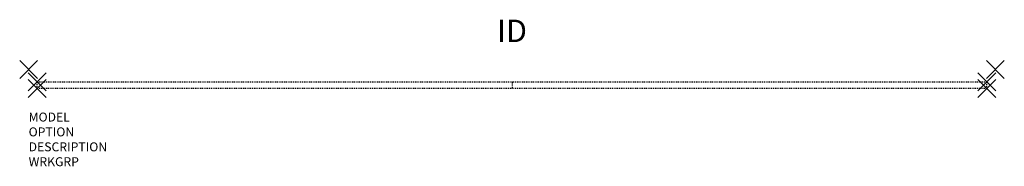
# Model space of a CAD drawing. Units: inches. Extents: x -1 to 109, y -11 to 6.
import ezdxf
from ezdxf.enums import TextEntityAlignment as Align

# ---------------------------------------------------------------- set-up
doc = ezdxf.new("R2010")
doc.units = ezdxf.units.IN
doc.header["$MEASUREMENT"] = 0
doc.header["$PDMODE"] = 3
doc.linetypes.add('HIDDEN', pattern=[0.2, 0.1, -0.1])
doc.layers.add('AFUPM-P', color=3, linetype='Continuous')
doc.layers.add('AFUPM-P-TN', color=7, linetype='Continuous')

msp = doc.modelspace()

# ---------------------------------------------------------------- linework, layer by layer
at = {"layer": 'AFUPM-P', "color": 2, "linetype": 'HIDDEN'}
for p, q in [((0.94, -2.12), (0.94, -1.37)), ((0.94, -1.37), (107.06, -1.37)), ((107.06, -2.12), (0.94, -2.12)), ((54, -1.37), (54, -2.12)), ((54, -1.37), (54, -2.12)), ((107.06, -2.12), (107.06, -1.37))]:
    msp.add_line(p, q, dxfattribs=at)
at = {"layer": 'AFUPM-P', "color": 2}
for p in [(0, 0), (108, 0), (0.94, -1.37), (107.06, -1.37), (0.94, -2.12), (107.06, -2.12)]:
    msp.add_point(p, dxfattribs=at)

# ---------------------------------------------------------------- texts
at = {"layer": 'AFUPM-P', "color": 7, "flags": 9}
for tag, p, s in [('MODEL', (0, -5.81), 'LITB23108H'), ('OPTION', (0, -7.47), ''), ('DESCRIPTION', (0, -9.14), 'TACKBOARD 108x23'), ('WRKGRP', (0, -10.8), '')]:
    msp.add_attdef(tag, p, s, height=1, dxfattribs=at)
at = {"layer": 'AFUPM-P-TN', "color": 7, "flags": 8}
msp.add_attdef('ID', text='LITB23108H', height=2.5, dxfattribs=at).set_placement((54, 4), align=Align.MIDDLE)

doc.saveas('drawing.dxf')
